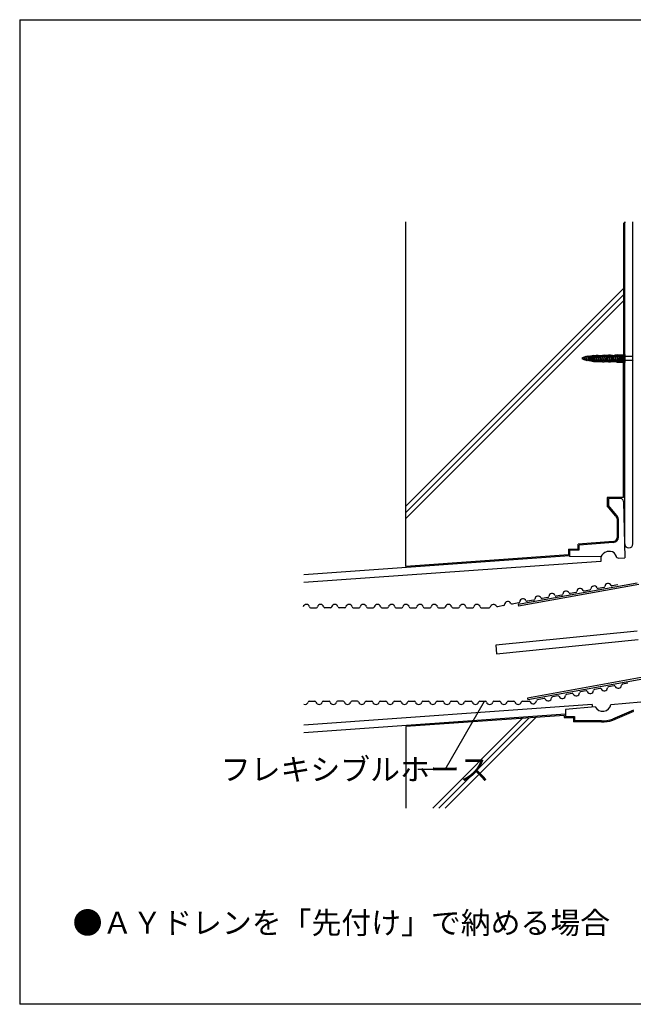
# Model space of a CAD drawing. Extents: x 14 to 285, y 11 to 197.
# Drawn here: x 14 to 126, y 17 to 197 of the extents above; entities that cross this region are included whole.
import ezdxf

# ---------------------------------------------------------------- set-up
doc = ezdxf.new("R2010")
doc.units = 0
doc.header["$MEASUREMENT"] = 0
for name, color, linetype in [('_1-4_リベットル__フ', 7, 'CONTINUOUS'), ('_1-6_アンカ__類', 7, 'CONTINUOUS'), ('_1-7_設備', 7, 'CONTINUOUS'), ('_1-A_元図__躯体', 7, 'CONTINUOUS'), ('_1-B_その他', 7, 'CONTINUOUS'), ('_1-C_アンカ__類2', 7, 'CONTINUOUS'), ('_1-D_設備2', 7, 'CONTINUOUS'), ('_E-E_', 7, 'CONTINUOUS'), ('_F-F_', 7, 'CONTINUOUS')]:
    doc.layers.add(name, color=color, linetype=linetype)
doc.styles.get("Standard").update_dxf_attribs({"font": 'txt', "bigfont": 'bigfont.shx'})

msp = doc.modelspace()

# ---------------------------------------------------------------- linework, layer by layer
at = {"layer": '_1-4_リベットル__フ', "color": 136, "linetype": 'Continuous'}
for p, q in [((126.38, 94.01), (104.61, 90.07)), ((126.68, 93.76), (104.66, 89.77)), ((104.61, 90.07), (104.66, 89.77)), ((132.17, 77.64), (106.32, 72.97)), ((132.2, 77.34), (106.37, 72.67)), ((106.32, 72.97), (106.37, 72.67))]:
    msp.add_line(p, q, dxfattribs=at)
at = {"layer": '_1-6_アンカ__類', "color": 4, "linetype": 'Continuous'}
for p, q in [((116.66, 135.36), (116.58, 135.25)), ((116.58, 135.25), (116.77, 134.76)), ((116.84, 134.83), (116.66, 135.36)), ((116.77, 134.76), (116.66, 135.36)), ((116.99, 135.5), (116.92, 135.36)), ((116.92, 135.36), (117.15, 134.62)), ((117.22, 134.77), (116.99, 135.5)), ((117.15, 134.62), (116.99, 135.5)), ((117.36, 135.55), (117.29, 135.4)), ((117.29, 135.4), (117.53, 134.62)), ((117.53, 134.62), (117.36, 135.55)), ((117.6, 134.77), (117.36, 135.55)), ((117.67, 135.4), (117.4, 135.4)), ((117.74, 135.55), (117.67, 135.4)), ((117.67, 135.4), (117.91, 134.62)), ((117.91, 134.62), (117.74, 135.55)), ((117.98, 134.77), (117.74, 135.55)), ((118.05, 135.4), (117.78, 135.4)), ((118.12, 135.55), (118.05, 135.4)), ((118.05, 135.4), (118.29, 134.62)), ((118.29, 134.62), (118.12, 135.55)), ((118.36, 134.77), (118.12, 135.55)), ((118.43, 135.4), (118.16, 135.4)), ((118.5, 135.55), (118.43, 135.4)), ((118.43, 135.4), (118.67, 134.62)), ((118.67, 134.62), (118.5, 135.55)), ((118.74, 134.77), (118.5, 135.55)), ((118.81, 135.4), (118.54, 135.4)), ((118.88, 135.55), (118.81, 135.4)), ((118.81, 135.4), (119.05, 134.62)), ((119.05, 134.62), (118.88, 135.55)), ((119.12, 134.77), (118.88, 135.55)), ((119.19, 135.4), (118.92, 135.4)), ((119.26, 135.55), (119.19, 135.4)), ((119.19, 135.4), (119.43, 134.62)), ((119.43, 134.62), (119.26, 135.55)), ((119.5, 134.77), (119.26, 135.55)), ((119.57, 135.4), (119.3, 135.4)), ((119.64, 135.55), (119.57, 135.4)), ((119.57, 135.4), (119.81, 134.62)), ((119.81, 134.62), (119.64, 135.55)), ((119.88, 134.77), (119.64, 135.55)), ((119.95, 135.4), (119.68, 135.4)), ((120.02, 135.55), (119.95, 135.4)), ((119.95, 135.4), (120.19, 134.62)), ((120.19, 134.62), (120.02, 135.55)), ((120.26, 134.77), (120.02, 135.55)), ((120.33, 135.4), (120.06, 135.4)), ((120.4, 135.55), (120.33, 135.4)), ((120.33, 135.4), (120.57, 134.62)), ((120.57, 134.62), (120.4, 135.55)), ((120.64, 134.77), (120.4, 135.55)), ((120.71, 135.4), (120.44, 135.4)), ((120.78, 135.55), (120.71, 135.4)), ((120.71, 135.4), (120.95, 134.62)), ((120.95, 134.62), (120.78, 135.55)), ((121.02, 134.77), (120.78, 135.55)), ((121.09, 135.4), (120.82, 135.4)), ((121.16, 135.55), (121.09, 135.4)), ((121.09, 135.4), (121.34, 134.62)), ((121.34, 134.62), (121.16, 135.55)), ((121.4, 134.77), (121.16, 135.55)), ((121.47, 135.4), (121.2, 135.4)), ((121.54, 135.55), (121.47, 135.4)), ((121.47, 135.4), (121.71, 134.62)), ((121.71, 134.62), (121.54, 135.55)), ((121.78, 134.77), (121.54, 135.55)), ((121.85, 135.4), (121.58, 135.4)), ((121.92, 135.55), (121.85, 135.4)), ((121.85, 135.4), (122.1, 134.62)), ((122.1, 134.62), (121.92, 135.55)), ((122.16, 134.77), (121.92, 135.55)), ((122.23, 135.4), (121.96, 135.4)), ((122.3, 135.55), (122.23, 135.4)), ((122.23, 135.4), (122.48, 134.62)), ((122.48, 134.62), (122.3, 135.55)), ((122.54, 134.77), (122.3, 135.55)), ((122.61, 135.4), (122.34, 135.4)), ((122.68, 135.55), (122.61, 135.4)), ((122.61, 135.4), (122.86, 134.62)), ((122.86, 134.62), (122.68, 135.55)), ((122.92, 134.77), (122.68, 135.55)), ((122.99, 135.4), (122.72, 135.4)), ((123.06, 135.55), (122.99, 135.4)), ((122.99, 135.4), (123.24, 134.62)), ((123.28, 134.84), (123.06, 135.55)), ((123.24, 134.62), (123.06, 135.55)), ((123.28, 135.4), (123.1, 135.4)), ((123.28, 134.72), (123.28, 135.45)), ((125.52, 135.45), (123.28, 135.45)), ((125.6, 134.72), (125.6, 135.45)), ((116.77, 134.76), (116.84, 134.83)), ((117.15, 134.62), (117.22, 134.77)), ((117.49, 134.77), (117.29, 134.77)), ((117.53, 134.62), (117.6, 134.77)), ((117.87, 134.77), (117.6, 134.77)), ((117.91, 134.62), (117.98, 134.77)), ((118.25, 134.77), (117.98, 134.77)), ((118.29, 134.62), (118.36, 134.77)), ((118.63, 134.77), (118.36, 134.77)), ((118.67, 134.62), (118.74, 134.77)), ((119.01, 134.77), (118.74, 134.77)), ((119.05, 134.62), (119.12, 134.77)), ((119.39, 134.77), (119.12, 134.77)), ((119.43, 134.62), (119.5, 134.77)), ((119.77, 134.77), (119.5, 134.77)), ((119.81, 134.62), (119.88, 134.77)), ((120.15, 134.77), (119.88, 134.77)), ((120.19, 134.62), (120.26, 134.77)), ((120.53, 134.77), (120.26, 134.77)), ((120.57, 134.62), (120.64, 134.77)), ((120.91, 134.77), (120.64, 134.77)), ((120.95, 134.62), (121.02, 134.77)), ((121.29, 134.77), (121.02, 134.77)), ((121.34, 134.62), (121.4, 134.77)), ((121.67, 134.77), (121.4, 134.77)), ((121.71, 134.62), (121.78, 134.77)), ((122.05, 134.77), (121.78, 134.77)), ((122.1, 134.62), (122.16, 134.77)), ((122.43, 134.77), (122.16, 134.77)), ((122.48, 134.62), (122.54, 134.77)), ((122.81, 134.77), (122.54, 134.77)), ((122.86, 134.62), (122.92, 134.77)), ((123.19, 134.77), (122.92, 134.77)), ((123.24, 134.62), (123.28, 134.72)), ((125.52, 134.72), (123.28, 134.72))]:
    msp.add_line(p, q, dxfattribs=at)
for centre, radius, start, end in [((117.33, 133.53), 1.88, 113.352, 123.951), ((117.33, 136.64), 1.88, 236.049, 251.511), ((117.33, 133.53), 1.88, 102.558, 110.133), ((117.33, 133.53), 1.88, 91.153, 99.302), ((125.52, 135.65), 0.2, 270, 315), ((117.33, 136.64), 1.88, 254.901, 263.165), ((117.33, 136.64), 1.88, 266.704, 268.981), ((125.52, 134.52), 0.2, 45, 90)]:
    msp.add_arc(centre, radius, start, end, dxfattribs=at)
at = {"layer": '_1-7_設備', "color": 171, "linetype": 'Continuous'}
for p, q in [((123.35, 109.45), (121.1, 109.45)), ((121.1, 109.45), (121.1, 108.17)), ((122.62, 106.34), (121.1, 108.17)), ((123.86, 108.94), (124.12, 98.6)), ((122.97, 102.45), (122.97, 105.47)), ((121.97, 101.43), (115.77, 100.96)), ((115.78, 100.06), (115.77, 100.96)), ((114, 100.02), (115.78, 100.06)), ((114, 100.02), (114.02, 98.84)), ((121.51, 99.79), (121, 99.79)), ((122.43, 99.16), (122.5, 98.94)), ((114.02, 98.98), (65.41, 95.51)), ((119.72, 97.98), (65.41, 94.11)), ((119.72, 98.78), (114.02, 98.84)), ((119.72, 98.78), (119.72, 97.98)), ((123, 98.58), (124.12, 98.6)), ((121.56, 71.83), (144.53, 73.87)), ((118.12, 71.78), (65.41, 68.03)), ((118.7, 71.39), (113.25, 70.87)), ((113.25, 70.87), (113.25, 69.61)), ((118.12, 71.78), (118.12, 71.33)), ((125.7, 70.75), (121.84, 69.12)), ((113.25, 70.03), (65.41, 66.63)), ((113.25, 69.61), (114.92, 69.61)), ((114.92, 69.61), (114.92, 68.81)), ((119.83, 68.81), (114.92, 68.81))]:
    msp.add_line(p, q, dxfattribs=at)
for centre, radius, start, end in [((123.35, 108.94), 0.511, 0, 90), ((121.69, 105.47), 1.28, 0, 43), ((121.94, 102.45), 1.02, 271.166, 0), ((121.66, 97.73), 2.21, 114.535, 151.562), ((121, 99.19), 0.6, 90, 114.535), ((121.51, 98.79), 1, 11.225, 89.614), ((122.99, 99.09), 0.511, 191.225, 271.167), ((120.05, 72.09), 1.53, 207.44, 350.179), ((119.9, 75.01), 6.2, 269.297, 288.164)]:
    msp.add_arc(centre, radius, start, end, dxfattribs=at)
at = {"layer": '_1-A_元図__躯体', "color": 7, "linetype": 'Continuous'}
for p, q in [((84.08, 97.04), (84.08, 160.07)), ((123.88, 159.89), (123.88, 135.72)), ((124.08, 160.07), (124.08, 159.89)), ((123.88, 147.86), (84.08, 108.06)), ((123.88, 146.73), (84.08, 106.93)), ((123.88, 145.6), (84.08, 105.8)), ((123.88, 109.65), (123.88, 134.45)), ((120.9, 109.65), (120.9, 108.1)), ((123.88, 109.65), (120.9, 109.65)), ((122.47, 106.21), (120.9, 108.1)), ((122.77, 102.45), (122.77, 105.47)), ((121.95, 101.63), (115.57, 101.15)), ((115.58, 100.26), (115.57, 101.15)), ((113.82, 99.16), (84.08, 97.04)), ((113.79, 100.22), (115.58, 100.26)), ((113.79, 100.22), (113.82, 99.16)), ((121.92, 68.94), (125.78, 70.57)), ((113.05, 69.82), (84.08, 67.76)), ((105.43, 69.28), (88.99, 52.83)), ((106.65, 69.36), (90.12, 52.83)), ((107.87, 69.45), (91.25, 52.83)), ((106.87, 69.58), (106.87, 69.58)), ((108.08, 69.67), (108.08, 69.67)), ((113.05, 69.82), (113.05, 69.41)), ((113.05, 69.41), (114.72, 69.41)), ((114.72, 69.41), (114.72, 68.61)), ((119.83, 68.61), (114.72, 68.61)), ((84.08, 67.76), (84.08, 52.83))]:
    msp.add_line(p, q, dxfattribs=at)
for centre, radius, start, end in [((121.69, 105.47), 1.08, 0, 43), ((121.94, 102.45), 0.823, 271.166, 0), ((119.9, 75.01), 6.4, 269.297, 288.164)]:
    msp.add_arc(centre, radius, start, end, dxfattribs=at)
at = {"layer": '_1-B_その他', "color": 30, "linetype": 'Continuous'}
for p, q in [((124.08, 135.45), (124.08, 160.07)), ((125.58, 135.46), (125.58, 160.07)), ((124.08, 101.19), (124.08, 134.72)), ((125.58, 101.19), (125.58, 134.71))]:
    msp.add_line(p, q, dxfattribs=at)
msp.add_arc((124.83, 101.19), 0.75, 180, 0, dxfattribs=at)
at = {"layer": '_1-C_アンカ__類2', "color": 7, "linetype": 'Continuous'}
for p, q in [((117.68, 135.51), (118.36, 135.69)), ((117.68, 135.51), (117.68, 134.67)), ((117.78, 135.09), (118.14, 135.36)), ((117.78, 135.09), (118.14, 134.81)), ((117.88, 135.09), (118.25, 135.37)), ((117.88, 135.09), (118.25, 134.8)), ((118.24, 135.39), (118.2, 135.39)), ((118.24, 135.09), (118.6, 135.36)), ((118.24, 135.09), (118.6, 134.81)), ((118.34, 135.09), (118.71, 135.37)), ((118.34, 135.09), (118.71, 134.8)), ((118.36, 135.69), (118.36, 135.46)), ((118.36, 135.64), (118.88, 135.64)), ((118.36, 135.46), (118.88, 135.46)), ((118.47, 135.67), (118.47, 135.46)), ((118.48, 135.12), (118.48, 135.06)), ((118.48, 135.12), (118.51, 135.12)), ((118.48, 135.06), (118.51, 135.06)), ((118.57, 135.67), (118.57, 135.46)), ((118.7, 135.39), (118.66, 135.39)), ((118.67, 135.67), (118.67, 135.46)), ((118.68, 135.21), (118.71, 135.26)), ((118.73, 135.17), (118.76, 135.22)), ((118.77, 135.67), (118.77, 135.46)), ((118.88, 135.69), (119.24, 135.69)), ((118.88, 135.69), (118.88, 135.46)), ((118.93, 135.38), (119.45, 135.38)), ((118.93, 135.32), (119.45, 135.32)), ((119.24, 135.69), (119.24, 135.46)), ((119.24, 135.64), (120, 135.65)), ((119.24, 135.46), (120, 135.5)), ((119.36, 135.69), (119.36, 135.47)), ((119.48, 135.69), (119.48, 135.47)), ((119.6, 135.69), (119.6, 135.47)), ((119.84, 134.87), (119.61, 135.22)), ((119.89, 134.91), (119.66, 135.26)), ((119.72, 135.69), (119.72, 135.48)), ((119.84, 135.7), (119.84, 135.49)), ((119.94, 135.7), (119.94, 135.49)), ((120, 135.7), (120.34, 135.71)), ((120, 135.7), (120, 135.5)), ((120.34, 135.71), (120.34, 135.5)), ((120.34, 135.68), (121.14, 135.7)), ((120.34, 135.5), (121.14, 135.52)), ((120.46, 135.71), (120.46, 135.5)), ((120.58, 135.71), (120.58, 135.5)), ((120.69, 134.91), (120.94, 135.3)), ((120.7, 135.72), (120.7, 135.5)), ((120.74, 134.87), (120.99, 135.26)), ((120.82, 135.72), (120.82, 135.51)), ((120.94, 135.72), (120.94, 135.51)), ((121.06, 135.73), (121.06, 135.51)), ((121.14, 135.73), (121.48, 135.73)), ((121.14, 135.73), (121.14, 135.52)), ((121.14, 135.52), (121.48, 135.51)), ((121.16, 135.42), (121.62, 135.42)), ((121.16, 135.36), (121.62, 135.36)), ((121.48, 135.73), (121.48, 135.51)), ((121.48, 135.7), (122.24, 135.63)), ((121.48, 135.51), (122.24, 135.49)), ((121.6, 135.72), (121.6, 135.51)), ((121.72, 135.71), (121.72, 135.5)), ((122.04, 134.87), (121.79, 135.26)), ((121.84, 135.7), (121.84, 135.5)), ((122.09, 134.91), (121.84, 135.3)), ((121.96, 135.69), (121.96, 135.5)), ((122.08, 135.68), (122.08, 135.49)), ((122.2, 135.67), (122.2, 135.49)), ((122.24, 135.66), (123.68, 135.66)), ((122.24, 135.66), (122.24, 135.49)), ((122.24, 135.49), (123.46, 135.49)), ((122.68, 135.76), (122.3, 135.66)), ((122.6, 135.66), (122.6, 135.49)), ((122.68, 135.76), (123.72, 135.76)), ((122.72, 135.66), (122.72, 135.49)), ((122.82, 135.66), (122.82, 135.49)), ((122.89, 134.91), (123.14, 135.3)), ((122.92, 135.66), (122.92, 135.49)), ((122.94, 134.87), (123.19, 135.26)), ((123.02, 135.66), (123.02, 135.49)), ((123.12, 135.66), (123.12, 135.49)), ((123.22, 135.66), (123.22, 135.49)), ((123.32, 135.66), (123.32, 135.49)), ((123.36, 135.42), (123.46, 135.42)), ((123.36, 135.36), (123.46, 135.36)), ((123.46, 135.66), (123.46, 134.51)), ((123.68, 135.66), (123.68, 134.51)), ((123.68, 135.64), (123.82, 135.64)), ((123.68, 135.14), (123.72, 135.09)), ((123.68, 135.14), (123.82, 135.14)), ((123.68, 135.04), (123.72, 135.09)), ((123.68, 135.04), (123.82, 135.04)), ((123.72, 135.76), (123.82, 135.64)), ((123.82, 135.14), (123.72, 135.09)), ((123.72, 135.09), (123.82, 135.04)), ((123.82, 135.66), (123.99, 135.82)), ((123.82, 135.66), (123.82, 134.51)), ((123.99, 135.82), (124.08, 135.82)), ((123.99, 135.82), (123.99, 134.35)), ((124.08, 135.82), (124.08, 134.35)), ((117.68, 134.67), (118.36, 134.49)), ((118.24, 134.79), (118.2, 134.79)), ((118.36, 134.71), (118.88, 134.71)), ((118.36, 134.71), (118.36, 134.49)), ((118.36, 134.54), (118.88, 134.54)), ((118.47, 134.71), (118.47, 134.5)), ((118.57, 134.71), (118.57, 134.5)), ((118.7, 134.79), (118.66, 134.79)), ((118.67, 134.71), (118.67, 134.5)), ((118.77, 134.71), (118.77, 134.5)), ((118.88, 134.71), (118.88, 134.49)), ((118.88, 134.49), (119.24, 134.49)), ((119.24, 134.71), (119.24, 134.49)), ((119.24, 134.71), (120, 134.68)), ((119.24, 134.54), (120, 134.5)), ((119.36, 134.71), (119.36, 134.48)), ((119.48, 134.7), (119.48, 134.48)), ((119.6, 134.7), (119.6, 134.48)), ((119.72, 134.69), (119.72, 134.48)), ((119.84, 134.68), (119.84, 134.47)), ((119.94, 134.68), (119.94, 134.47)), ((120, 134.68), (120, 134.47)), ((120, 134.47), (120.34, 134.46)), ((120.06, 134.82), (120.52, 134.82)), ((120.06, 134.76), (120.52, 134.76)), ((120.34, 134.68), (120.34, 134.46)), ((120.34, 134.68), (121.14, 134.66)), ((120.34, 134.49), (121.14, 134.47)), ((120.46, 134.67), (120.46, 134.46)), ((120.58, 134.67), (120.58, 134.46)), ((120.7, 134.67), (120.7, 134.45)), ((120.82, 134.66), (120.82, 134.45)), ((120.94, 134.66), (120.94, 134.45)), ((121.06, 134.66), (121.06, 134.44)), ((121.14, 134.66), (121.14, 134.44)), ((121.14, 134.66), (121.48, 134.66)), ((121.14, 134.44), (121.48, 134.44)), ((121.48, 134.66), (122.24, 134.69)), ((121.48, 134.66), (121.48, 134.44)), ((121.48, 134.47), (122.24, 134.54)), ((121.6, 134.66), (121.6, 134.45)), ((121.72, 134.67), (121.72, 134.46)), ((121.84, 134.67), (121.84, 134.47)), ((121.96, 134.68), (121.96, 134.48)), ((122.08, 134.68), (122.08, 134.5)), ((122.2, 134.68), (122.2, 134.51)), ((122.24, 134.69), (122.24, 134.51)), ((122.24, 134.69), (123.46, 134.69)), ((122.24, 134.51), (123.68, 134.51)), ((122.26, 134.82), (122.44, 134.82)), ((122.26, 134.76), (122.44, 134.76)), ((122.3, 134.51), (122.68, 134.41)), ((122.44, 134.82), (122.44, 134.76)), ((122.54, 134.82), (122.72, 134.82)), ((122.54, 134.82), (122.54, 134.76)), ((122.54, 134.76), (122.72, 134.76)), ((122.6, 134.69), (122.6, 134.51)), ((122.68, 134.41), (123.72, 134.41)), ((122.72, 134.69), (122.72, 134.51)), ((122.82, 134.69), (122.82, 134.51)), ((122.92, 134.69), (122.92, 134.51)), ((123.02, 134.69), (123.02, 134.51)), ((123.12, 134.69), (123.12, 134.51)), ((123.22, 134.69), (123.22, 134.51)), ((123.32, 134.69), (123.32, 134.51)), ((123.68, 134.53), (123.82, 134.53)), ((123.82, 134.53), (123.72, 134.41)), ((123.82, 134.51), (123.99, 134.35)), ((123.99, 134.35), (124.08, 134.35))]:
    msp.add_line(p, q, dxfattribs=at)
for centre, radius, start, end in [((118.2, 135.29), 0.1, 90, 127.569), ((118.24, 135.38), 0.01, 307.569, 90), ((118.51, 135.32), 0.2, 270, 327.142), ((118.51, 135.32), 0.26, 270, 327.142), ((118.66, 135.29), 0.1, 90, 127.569), ((118.7, 135.38), 0.01, 307.569, 90), ((118.93, 135.12), 0.26, 90, 147.142), ((118.93, 135.12), 0.2, 90, 147.142), ((119.45, 135.12), 0.26, 32.858, 90), ((119.45, 135.12), 0.2, 32.858, 90), ((121.16, 135.16), 0.26, 90, 147.142), ((121.16, 135.16), 0.2, 90, 147.142), ((121.62, 135.16), 0.26, 32.858, 90), ((121.62, 135.16), 0.2, 32.858, 90), ((123.36, 135.16), 0.26, 90, 147.142), ((123.36, 135.16), 0.2, 90, 147.142), ((118.2, 134.89), 0.1, 232.431, 270), ((118.24, 134.8), 0.01, 270, 52.431), ((118.66, 134.89), 0.1, 232.431, 270), ((118.7, 134.8), 0.01, 270, 52.431), ((120.06, 135.02), 0.26, 212.858, 270), ((120.06, 135.02), 0.2, 212.858, 270), ((120.52, 135.02), 0.2, 270, 327.142), ((120.52, 135.02), 0.26, 270, 327.142), ((122.26, 135.02), 0.26, 212.858, 270), ((122.26, 135.02), 0.2, 212.858, 270), ((122.72, 135.02), 0.2, 270, 327.142), ((122.72, 135.02), 0.26, 270, 327.142)]:
    msp.add_arc(centre, radius, start, end, dxfattribs=at)
at = {"layer": '_1-D_設備2', "color": 83, "linetype": 'Continuous'}
for p, q in [((122.82, 93.66), (121.8, 93.48)), ((112.6, 91.81), (111.57, 91.63)), ((115.16, 92.28), (114.13, 92.09)), ((117.72, 92.74), (116.68, 92.55)), ((120.28, 93.2), (119.24, 93.02)), ((104.73, 90.39), (103.5, 90.17)), ((104.61, 90.07), (104.66, 89.77)), ((107.48, 90.89), (106.25, 90.67)), ((110.04, 91.35), (109.01, 91.17)), ((66.68, 89.5), (67.73, 89.5)), ((70.33, 89.5), (69.28, 89.5)), ((72.93, 89.5), (71.88, 89.5)), ((74.48, 89.5), (75.53, 89.5)), ((77.08, 89.5), (78.13, 89.5)), ((79.68, 89.5), (80.73, 89.5)), ((82.28, 89.5), (83.33, 89.5)), ((84.88, 89.5), (85.91, 89.5)), ((87.46, 89.5), (88.51, 89.5)), ((90.06, 89.5), (91.11, 89.5)), ((92.66, 89.5), (93.71, 89.5)), ((95.26, 89.5), (96.31, 89.5)), ((97.86, 89.5), (99.33, 89.5)), ((101.97, 89.89), (100.84, 89.69)), ((126.37, 85.23), (100.51, 82.65)), ((100.65, 81.1), (126.53, 83.68)), ((100.51, 82.65), (100.65, 81.1)), ((124.68, 75.68), (123.67, 75.5)), ((114.47, 73.83), (113.43, 73.65)), ((117.03, 74.3), (115.99, 74.11)), ((119.59, 74.76), (118.55, 74.57)), ((122.14, 75.22), (121.11, 75.04)), ((66.4, 72.41), (67.45, 72.41)), ((69, 72.41), (70.05, 72.41)), ((72.65, 72.41), (71.6, 72.41)), ((75.25, 72.41), (74.2, 72.41)), ((76.8, 72.41), (77.85, 72.41)), ((79.4, 72.41), (80.45, 72.41)), ((82, 72.41), (83.05, 72.41)), ((84.6, 72.41), (85.65, 72.41)), ((87.2, 72.41), (88.23, 72.41)), ((89.78, 72.41), (90.83, 72.41)), ((92.38, 72.41), (93.43, 72.41)), ((94.98, 72.41), (96.03, 72.41)), ((97.58, 72.41), (98.63, 72.41)), ((100.18, 72.41), (101.23, 72.41)), ((102.78, 72.41), (103.83, 72.41)), ((105.38, 72.41), (106.6, 72.41)), ((106.32, 72.97), (106.37, 72.67)), ((109.35, 72.91), (108.12, 72.69)), ((111.91, 73.37), (110.88, 73.18))]:
    msp.add_line(p, q, dxfattribs=at)
for centre, radius, start, end in [((121.04, 93.34), 0.6, 24.726, 175.771), ((110.8, 91.49), 0.6, 24.726, 175.771), ((112.57, 92.01), 0.2, 280.248, 355.771), ((113.36, 91.95), 0.6, 24.726, 175.771), ((114.09, 92.29), 0.2, 204.726, 280.248), ((115.12, 92.47), 0.2, 280.248, 355.771), ((115.92, 92.42), 0.6, 24.726, 175.771), ((116.65, 92.75), 0.2, 204.726, 280.248), ((117.68, 92.94), 0.2, 280.248, 355.771), ((118.48, 92.88), 0.6, 24.726, 175.771), ((119.21, 93.21), 0.2, 204.726, 280.248), ((120.24, 93.4), 0.2, 280.248, 355.771), ((121.77, 93.68), 0.2, 204.726, 280.248), ((65.9, 89.5), 0.6, 14.478, 165.522), ((68.5, 89.5), 0.6, 14.478, 165.522), ((71.1, 89.5), 0.6, 14.478, 165.522), ((73.7, 89.5), 0.6, 14.478, 165.522), ((76.3, 89.5), 0.6, 14.478, 165.522), ((78.9, 89.5), 0.6, 14.478, 165.522), ((81.5, 89.5), 0.6, 14.478, 165.522), ((84.1, 89.5), 0.6, 14.478, 165.522), ((86.68, 89.5), 0.6, 14.478, 165.522), ((89.28, 89.5), 0.6, 14.478, 165.522), ((91.88, 89.5), 0.6, 14.478, 165.522), ((94.48, 89.5), 0.6, 14.478, 165.522), ((97.08, 89.5), 0.6, 14.478, 165.522), ((100.1, 89.5), 0.6, 29.043, 165.522), ((101.94, 90.09), 0.2, 280.248, 355.771), ((102.74, 90.03), 0.6, 24.726, 175.771), ((103.46, 90.37), 0.2, 204.726, 280.248), ((104.69, 90.59), 0.2, 280.248, 355.771), ((105.49, 90.53), 0.6, 24.726, 175.771), ((106.22, 90.86), 0.2, 204.726, 280.248), ((107.45, 91.09), 0.2, 280.248, 355.771), ((108.25, 91.03), 0.6, 24.726, 175.771), ((108.97, 91.36), 0.2, 204.726, 280.248), ((110.01, 91.55), 0.2, 280.248, 355.771), ((111.53, 91.82), 0.2, 204.726, 280.248), ((66.68, 89.7), 0.2, 194.478, 270), ((67.73, 89.7), 0.2, 270, 345.522), ((69.28, 89.7), 0.2, 194.478, 270), ((70.33, 89.7), 0.2, 270, 345.522), ((71.88, 89.7), 0.2, 194.478, 270), ((72.93, 89.7), 0.2, 270, 345.522), ((74.48, 89.7), 0.2, 194.478, 270), ((75.53, 89.7), 0.2, 270, 345.522), ((77.08, 89.7), 0.2, 194.478, 270), ((78.13, 89.7), 0.2, 270, 345.522), ((79.68, 89.7), 0.2, 194.478, 270), ((80.73, 89.7), 0.2, 270, 345.522), ((82.28, 89.7), 0.2, 194.478, 270), ((83.33, 89.7), 0.2, 270, 345.522), ((84.88, 89.7), 0.2, 194.478, 270), ((85.91, 89.7), 0.2, 270, 345.522), ((87.46, 89.7), 0.2, 194.478, 270), ((88.51, 89.7), 0.2, 270, 345.522), ((90.06, 89.7), 0.2, 194.478, 270), ((91.11, 89.7), 0.2, 270, 345.522), ((92.66, 89.7), 0.2, 194.478, 270), ((93.71, 89.7), 0.2, 270, 345.522), ((95.26, 89.7), 0.2, 194.478, 270), ((96.31, 89.7), 0.2, 270, 345.522), ((97.86, 89.7), 0.2, 194.478, 270), ((99.33, 89.7), 0.2, 270, 345.522), ((100.8, 89.88), 0.2, 209.043, 280.248), ((114.5, 73.64), 0.2, 24.726, 100.248), ((115.23, 73.97), 0.6, 204.726, 355.771), ((116.03, 73.91), 0.2, 100.248, 175.771), ((117.06, 74.1), 0.2, 24.726, 100.248), ((117.79, 74.43), 0.6, 204.726, 355.771), ((118.59, 74.38), 0.2, 100.248, 175.771), ((119.62, 74.56), 0.2, 24.726, 100.248), ((120.35, 74.9), 0.6, 204.726, 355.771), ((121.15, 74.84), 0.2, 100.248, 175.771), ((122.18, 75.03), 0.2, 24.726, 100.248), ((122.91, 75.36), 0.6, 204.726, 355.771), ((123.7, 75.3), 0.2, 100.248, 175.771), ((65.63, 72.41), 0.6, 249.091, 345.522), ((66.4, 72.21), 0.2, 90, 165.522), ((67.45, 72.21), 0.2, 14.478, 90), ((68.23, 72.41), 0.6, 194.478, 345.522), ((69, 72.21), 0.2, 90, 165.522), ((70.05, 72.21), 0.2, 14.478, 90), ((70.83, 72.41), 0.6, 194.478, 345.522), ((71.6, 72.21), 0.2, 90, 165.522), ((72.65, 72.21), 0.2, 14.478, 90), ((73.43, 72.41), 0.6, 194.478, 345.522), ((74.2, 72.21), 0.2, 90, 165.522), ((75.25, 72.21), 0.2, 14.478, 90), ((76.03, 72.41), 0.6, 194.478, 345.522), ((76.8, 72.21), 0.2, 90, 165.522), ((77.85, 72.21), 0.2, 14.478, 90), ((78.63, 72.41), 0.6, 194.478, 345.522), ((79.4, 72.21), 0.2, 90, 165.522), ((80.45, 72.21), 0.2, 14.478, 90), ((81.23, 72.41), 0.6, 194.478, 345.522), ((82, 72.21), 0.2, 90, 165.522), ((83.05, 72.21), 0.2, 14.478, 90), ((83.83, 72.41), 0.6, 194.478, 345.522), ((84.6, 72.21), 0.2, 90, 165.522), ((85.65, 72.21), 0.2, 14.478, 90), ((86.43, 72.41), 0.6, 194.478, 345.522), ((87.2, 72.21), 0.2, 90, 165.522), ((88.23, 72.21), 0.2, 14.478, 90), ((89.01, 72.41), 0.6, 194.478, 345.522), ((89.78, 72.21), 0.2, 90, 165.522), ((90.83, 72.21), 0.2, 14.478, 90), ((91.61, 72.41), 0.6, 194.478, 345.522), ((92.38, 72.21), 0.2, 90, 165.522), ((93.43, 72.21), 0.2, 14.478, 90), ((94.21, 72.41), 0.6, 194.478, 345.522), ((94.98, 72.21), 0.2, 90, 165.522), ((96.03, 72.21), 0.2, 14.478, 90), ((96.81, 72.41), 0.6, 194.478, 345.522), ((97.58, 72.21), 0.2, 90, 165.522), ((98.63, 72.21), 0.2, 14.478, 90), ((99.41, 72.41), 0.6, 194.478, 345.522), ((100.18, 72.21), 0.2, 90, 165.522), ((101.23, 72.21), 0.2, 14.478, 90), ((102.01, 72.41), 0.6, 194.478, 345.522), ((102.78, 72.21), 0.2, 90, 165.522), ((103.83, 72.21), 0.2, 14.478, 90), ((104.61, 72.41), 0.6, 194.478, 345.522), ((105.38, 72.21), 0.2, 90, 165.522), ((106.63, 72.21), 0.2, 24.726, 100.248), ((107.36, 72.55), 0.6, 204.726, 355.771), ((108.16, 72.49), 0.2, 100.248, 175.771), ((109.39, 72.71), 0.2, 24.726, 100.248), ((110.11, 73.05), 0.6, 204.726, 355.771), ((110.91, 72.99), 0.2, 100.248, 175.771), ((111.95, 73.18), 0.2, 24.726, 100.248), ((112.67, 73.51), 0.6, 204.726, 355.771), ((113.47, 73.45), 0.2, 100.248, 175.771)]:
    msp.add_arc(centre, radius, start, end, dxfattribs=at)
at = {"layer": '_E-E_', "color": 7, "linetype": 'Continuous'}
for q in [(98.47, 72.42), (86.26, 59.94)]:
    msp.add_line((91.26, 59.94), q, dxfattribs=at)
at = {"layer": '_F-F_', "color": 7, "linetype": 'Continuous'}
for p, q in [((13.5, 197), (283.5, 197)), ((13.5, 197), (13.5, 17)), ((283.5, 17), (13.5, 17))]:
    msp.add_line(p, q, dxfattribs=at)

# ---------------------------------------------------------------- texts
at = {"layer": '_E-E_', "color": 7}
for s, p in [('フレキシブルホース', (50.26, 57.94)), ('●ＡＹドレンを「先付け」で納める場合', (23.18, 29.9))]:
    msp.add_text(s, height=4, dxfattribs=at).set_placement(p)

doc.saveas('drawing.dxf')
